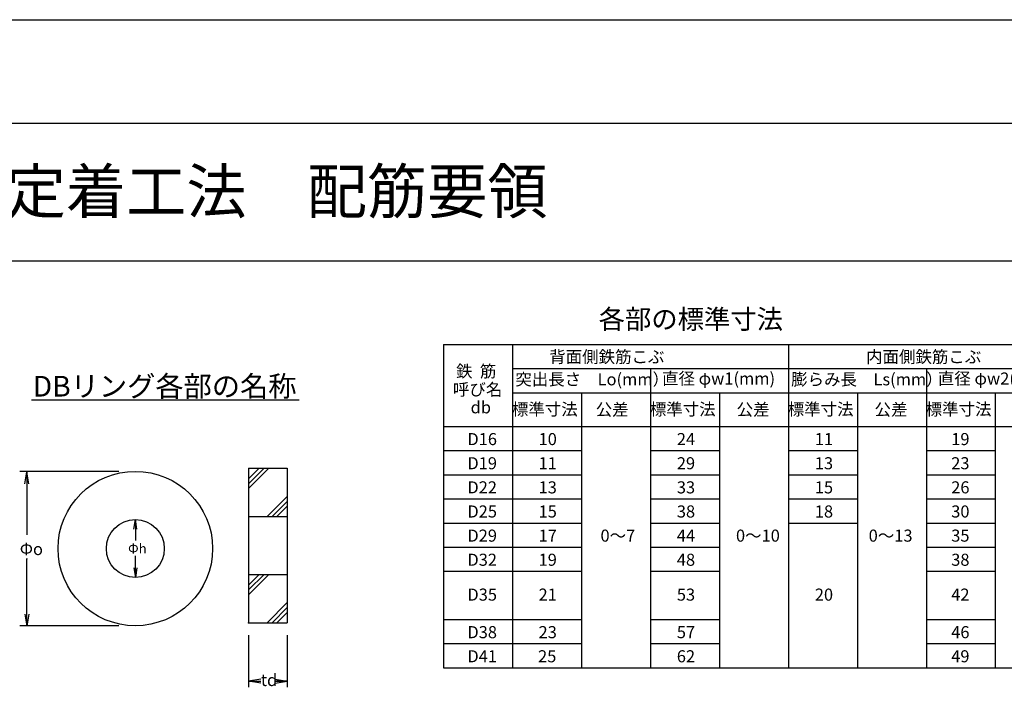
# Model space of a CAD drawing. Extents: x 1085749 to 1106750, y 417564 to 432413.
# Drawn here: x 1093557 to 1098605, y 428989 to 432413 of the extents above; entities that cross this region are included whole.
import ezdxf

# ---------------------------------------------------------------- set-up
doc = ezdxf.new("R2010")
doc.units = 0
doc.header["$LTSCALE"] = 20
doc.header["$MEASUREMENT"] = 0
doc.layers.add('_0-0_0', color=7, linetype='CONTINUOUS')

msp = doc.modelspace()

# ---------------------------------------------------------------- linework, layer by layer
at = {"layer": '_0-0_0', "color": 2, "linetype": 'Continuous'}
for p, q in [((1085749.2, 432412.9), (1106750.3, 432412.9)), ((1086456.3, 431882.6), (1106043.2, 431882.6)), ((1087517, 431882.6), (1104982.5, 431882.6))]:
    msp.add_line(p, q, dxfattribs=at)
at = {"layer": '_0-0_0', "color": 5, "linetype": 'Continuous'}
for p, q in [((1086456.3, 431175.5), (1106043.2, 431175.5)), ((1094730.9, 430112.5), (1094730.9, 429320.5)), ((1094730.9, 430112.5), (1094928.9, 430112.5)), ((1094928.9, 430112.5), (1094928.9, 429320.5)), ((1094730.9, 429865), (1094928.9, 429865)), ((1094730.9, 429568), (1094928.9, 429568)), ((1094730.9, 429320.5), (1094928.9, 429320.5))]:
    msp.add_line(p, q, dxfattribs=at)
at = {"layer": '_0-0_0', "color": 4, "linetype": 'Continuous'}
for p, q in [((1095730.5, 430747.5), (1100326.7, 430747.5)), ((1095730.5, 430747.5), (1095730.5, 429089.3)), ((1096084, 430747.5), (1096084, 429089.3)), ((1097498.2, 430747.5), (1097498.2, 429213.1)), ((1096084, 430623.7), (1100326.7, 430623.7)), ((1096791.1, 430623.7), (1096791.1, 429089.3)), ((1097498.2, 430623.7), (1097498.2, 429089.3)), ((1098205.3, 430623.7), (1098205.3, 429089.3)), ((1096084, 430500), (1098912.4, 430500)), ((1096437.6, 430500), (1096437.6, 429089.3)), ((1097144.7, 430500), (1097144.7, 429089.3)), ((1097851.8, 430500), (1097851.8, 429089.3)), ((1098558.9, 430500), (1098558.9, 429089.3)), ((1095730.5, 430326.8), (1098912.4, 430326.8)), ((1095730.5, 430203), (1096437.6, 430203)), ((1096791.1, 430203), (1097144.7, 430203)), ((1097498.2, 430203), (1097851.8, 430203)), ((1098205.3, 430203), (1098558.9, 430203)), ((1095730.5, 430079.3), (1096437.6, 430079.3)), ((1096791.1, 430079.3), (1097144.7, 430079.3)), ((1097498.2, 430079.3), (1097851.8, 430079.3)), ((1098205.3, 430079.3), (1098558.9, 430079.3)), ((1095730.5, 429955.5), (1096437.6, 429955.5)), ((1095730.5, 429955.5), (1096437.6, 429955.5)), ((1096791.1, 429955.5), (1097144.7, 429955.5)), ((1097498.2, 429955.5), (1097851.8, 429955.5)), ((1097498.2, 429955.5), (1097851.8, 429955.5)), ((1098205.3, 429955.5), (1098558.9, 429955.5)), ((1095730.5, 429831.8), (1096437.6, 429831.8)), ((1096791.1, 429831.8), (1097144.7, 429831.8)), ((1097498.2, 429831.8), (1097851.8, 429831.8)), ((1098205.3, 429831.8), (1098558.9, 429831.8)), ((1095730.5, 429708), (1096437.6, 429708)), ((1096791.1, 429708), (1097144.7, 429708)), ((1098205.3, 429708), (1098558.9, 429708)), ((1095730.5, 429584.3), (1096437.6, 429584.3)), ((1096791.1, 429584.3), (1097144.7, 429584.3)), ((1098205.3, 429584.3), (1098558.9, 429584.3)), ((1095730.5, 429336.8), (1096437.6, 429336.8)), ((1096791.1, 429336.8), (1097144.7, 429336.8)), ((1098205.3, 429336.8), (1098558.9, 429336.8)), ((1095730.5, 429213.1), (1096437.6, 429213.1)), ((1096791.1, 429213.1), (1097144.7, 429213.1)), ((1098205.3, 429213.1), (1098558.9, 429213.1)), ((1095730.5, 429089.3), (1100326.7, 429089.3))]:
    msp.add_line(p, q, dxfattribs=at)
at = {"layer": '_0-0_0', "color": 3, "linetype": 'Continuous'}
msp.add_line((1093618.4, 430464), (1094990.2, 430464), dxfattribs=at)
at = {"layer": '_0-0_0', "color": 7, "linetype": 'Continuous'}
for p, q in [((1094065.7, 430096.8), (1093558.7, 430096.8)), ((1093583.7, 430032.4), (1093594, 430094.2)), ((1093604.3, 430032.4), (1093594, 430094.2)), ((1093594, 430094.2), (1093594, 430032.4)), ((1094730.9, 430008.2), (1094835.2, 430112.5)), ((1094730.9, 430033.2), (1094810.2, 430112.5)), ((1094730.9, 430058.2), (1094785.2, 430112.5)), ((1093594, 430032.4), (1093594, 429771.8)), ((1094826, 429865), (1094928.9, 429967.9)), ((1094851, 429865), (1094928.9, 429942.9)), ((1094876, 429865), (1094928.9, 429917.9)), ((1094141.7, 429799.8), (1094150, 429849.3)), ((1094158.2, 429799.8), (1094150, 429849.3)), ((1094150, 429849.3), (1094150, 429799.8)), ((1094150, 429799.8), (1094150, 429742.7)), ((1093594, 429364.1), (1093594, 429649.2)), ((1093594, 429649.2), (1093594, 429645.7)), ((1094150, 429601.8), (1094150, 429663.7)), ((1094141.7, 429601.8), (1094150, 429552.3)), ((1094158.2, 429601.8), (1094150, 429552.3)), ((1094150, 429552.3), (1094150, 429601.8)), ((1094730.9, 429463.7), (1094835.2, 429568)), ((1094730.9, 429488.7), (1094810.2, 429568)), ((1094730.9, 429513.7), (1094785.2, 429568)), ((1094826, 429320.5), (1094928.9, 429423.5)), ((1094851, 429320.5), (1094928.9, 429398.5)), ((1094876, 429320.5), (1094928.9, 429373.5)), ((1093583.7, 429364.1), (1093594, 429302.3)), ((1093604.3, 429364.1), (1093594, 429302.3)), ((1093594, 429302.3), (1093594, 429364.1)), ((1094065.7, 429304.8), (1093558.7, 429304.8)), ((1094730.9, 429257.2), (1094730.9, 428989.3)), ((1094928.9, 429257.2), (1094928.9, 428989.3)), ((1094792.8, 429030.5), (1094730.9, 429020.2)), ((1094792.8, 429009.9), (1094730.9, 429020.2)), ((1094730.9, 429020.2), (1094792.8, 429020.2)), ((1094792.8, 429020.2), (1094794.2, 429020.2)), ((1094866.6, 429020.2), (1094916.5, 429020.2)), ((1094867, 429030.5), (1094928.9, 429020.2)), ((1094867, 429009.9), (1094928.9, 429020.2)), ((1094928.9, 429020.2), (1094867, 429020.2))]:
    msp.add_line(p, q, dxfattribs=at)
at = {"layer": '_0-0_0', "color": 5, "linetype": 'Continuous'}
for radius in [396, 148.5]:
    msp.add_circle((1094150, 429700.8), radius, dxfattribs=at)
at = {"layer": '_0-0_0', "color": 5}
msp.add_point((1094730.9, 429320.5), dxfattribs=at)

# ---------------------------------------------------------------- texts
at = {"layer": '_0-0_0', "color": 7}
for s, height, p in [('DBヘッド定着工法\u3000配筋要領 ', 226.274, (1092144, 431419.5)), ('各部の標準寸法', 98.99, (1096525.2, 430827.7)), ('背面側鉄筋こぶ', 61.87, (1096271.8, 430653.2)), ('内面側鉄筋こぶ', 61.87, (1097896.3, 430653.2)), ('鉄  筋', 61.87, (1095794.1, 430579.2)), ('DBリング各部の名称', 106.07, (1093624, 430480.3)), ('突出長さ\u3000Lo(mm）', 61.872, (1096098, 430537.8)), ('直径 φw1(mm)', 61.87, (1096850.1, 430541.9)), ('膨らみ長\u3000Ls(mm）', 61.872, (1097512.2, 430537.8)), ('直径 φw2(mm)', 61.87, (1098264.3, 430541.9)), ('呼び名', 61.87, (1095778.2, 430485.6)), ('db', 61.87, (1095868.9, 430394.2)), ('標準寸法', 61.87, (1096080.3, 430384.3)), ('公差', 61.87, (1096510.3, 430382.8)), ('標準寸法', 61.87, (1096787.4, 430384.3)), ('公差', 61.87, (1097232.6, 430382.8)), ('標準寸法', 61.87, (1097494.5, 430384.3)), ('公差', 61.87, (1097939.7, 430382.8)), ('標準寸法', 61.87, (1098201.6, 430384.3)), ('D16', 61.87, (1095852.3, 430231.2)), ('10', 61.87, (1096217.3, 430231.2)), ('24', 61.87, (1096926.1, 430231.2)), ('11', 61.87, (1097633.5, 430231.2)), ('19', 61.87, (1098332.8, 430231.2)), ('D19', 61.87, (1095852.3, 430107.4)), ('11', 61.87, (1096217.3, 430107.4)), ('29', 61.87, (1096926.1, 430107.4)), ('13', 61.87, (1097633.5, 430107.4)), ('23', 61.87, (1098332.8, 430107.4)), ('D22', 61.87, (1095852.3, 429983.7)), ('13', 61.87, (1096217.3, 429983.7)), ('33', 61.87, (1096926.1, 429983.7)), ('15', 61.87, (1097633.5, 429983.7)), ('26', 61.87, (1098332.8, 429983.7)), ('D25', 61.87, (1095852.3, 429860)), ('15', 61.87, (1096217.3, 429860)), ('38', 61.87, (1096926.1, 429860)), ('18', 61.87, (1097633.5, 429860)), ('30', 61.87, (1098332.8, 429860)), ('D29', 61.87, (1095852.3, 429736.2)), ('17', 61.87, (1096217.3, 429736.2)), ('0～7', 61.87, (1096534.7, 429736.2)), ('44', 61.87, (1096926.1, 429736.2)), ('0～10', 61.87, (1097229.3, 429736.2)), ('0～13', 61.87, (1097909.6, 429736.2)), ('35', 61.87, (1098332.8, 429736.2)), ('Φo', 61.87, (1093557.6, 429667.3)), ('Φh', 49.5, (1094112.8, 429676.1)), ('D32', 61.87, (1095852.3, 429612.5)), ('19', 61.87, (1096217.3, 429612.5)), ('48', 61.87, (1096926.1, 429612.5)), ('38', 61.87, (1098332.8, 429612.5)), ('D35', 61.87, (1095852.3, 429433.7)), ('21', 61.87, (1096217.3, 429433.7)), ('53', 61.87, (1096926.1, 429433.7)), ('20', 61.87, (1097633.5, 429433.7)), ('42', 61.87, (1098332.8, 429433.7)), ('D38', 61.87, (1095852.3, 429241.2)), ('23', 61.87, (1096217.3, 429241.2)), ('57', 61.87, (1096926.1, 429241.2)), ('46', 61.87, (1098332.8, 429241.2)), ('D41', 61.87, (1095852.3, 429117.5)), ('25', 61.87, (1096214.6, 429117.5)), ('62', 61.87, (1096926.1, 429117.5)), ('49', 61.87, (1098332.8, 429117.5)), ('td', 61.87, (1094793.3, 428995.7))]:
    msp.add_text(s, height=height, dxfattribs=at).set_placement(p)

doc.saveas('drawing.dxf')
